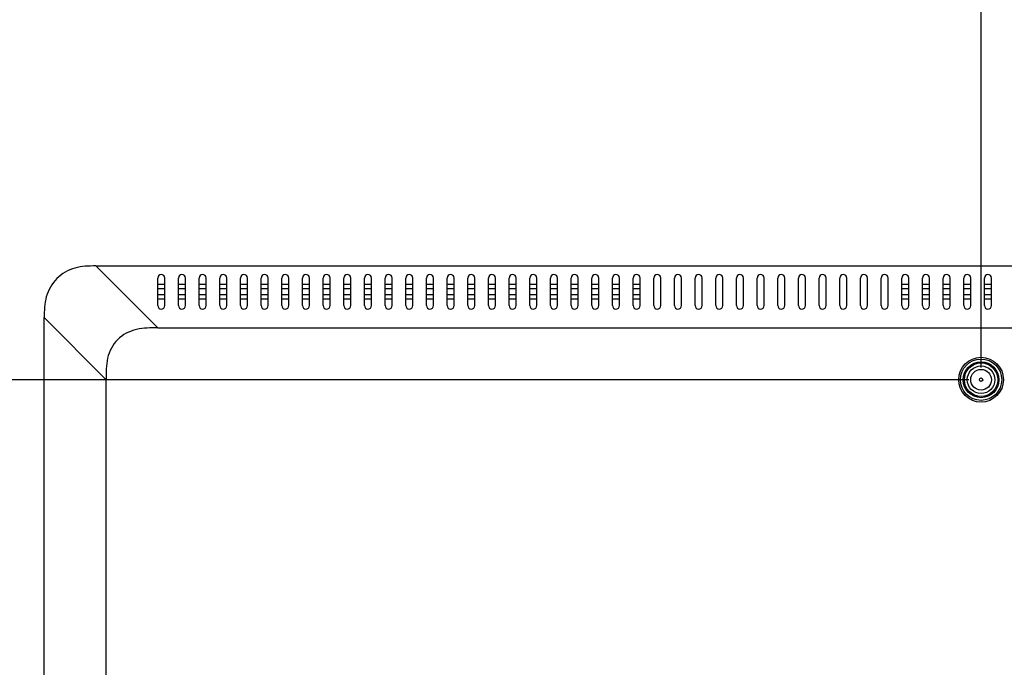
# Model space of a CAD drawing. Units: millimetres. Extents: x 20 to 1115, y 46 to 727.
# Drawn here: x 786 to 872, y 452 to 508 of the extents above; entities that cross this region are included whole.
import ezdxf

# ---------------------------------------------------------------- set-up
doc = ezdxf.new("R2010")
doc.units = ezdxf.units.MM
doc.header["$LTSCALE"] = 65.395
doc.header["$PDMODE"] = 3
doc.header["$PDSIZE"] = 8
doc.layers.get('0').update_dxf_attribs({"linetype": 'CONTINUOUS'})
doc.layers.get('Defpoints').update_dxf_attribs({"linetype": 'CONTINUOUS'})
doc.layers.add('7_ALL_FEATURES', color=7, linetype='CONTINUOUS')
doc.styles.get("Standard").update_dxf_attribs({"font": 'GIL_____.TTF', "width": 0.85})
doc.dimstyles.new('DIMSTYLE_1', dxfattribs={"dimtxt": 3.5, "dimasz": 2.5, "dimexe": 0.18, "dimexo": 0.0625, "dimgap": 0.09, "dimtad": 1, "dimdec": 1, "dimlfac": 3.333333, "dimzin": 0, "dimdsep": 46, "dimtxsty": 'Standard', "dimblk": '_FILLED', "dimblk1": '_FILLED', "dimblk2": '_FILLED', "dimcen": 0.09, "dimadec": 0, "dimazin": 0, "dimtp": 0.1, "dimtm": 0.1, "dimtfac": 1, "dimtdec": 1, "dimtofl": 0, "dimtmove": 0, "dimatfit": 3, "dimldrblk": '_FILLED', "dimfxl": 1, "dimtolj": 1, "dimtzin": 0, "dimarcsym": 0})

# ---------------------------------------------------------------- blocks, each defined once
blk = doc.blocks.new('_FILLED')
at = {"color": 0, "linetype": 'ByBlock'}
blk.add_solid([(0, 0), (-1, 0.3), (-1, -0.3)], dxfattribs=at)
blk = doc.blocks.new('*D7')
at = {"color": 0, "linetype": 'Continuous', "lineweight": -2}
for p, q in [((743.791, 523.461), (743.791, 559.82)), ((867.081, 559.64), (746.291, 559.64)), ((869.581, 478.076), (869.581, 559.82))]:
    blk.add_line(p, q, dxfattribs=at)
at = {"layer": 'Defpoints', "color": 0}
for p in [(743.791, 559.64), (743.791, 523.399), (869.581, 478.014)]:
    blk.add_point(p, dxfattribs=at)
at = {"color": 0, "lineweight": -2, "xscale": 2.5, "yscale": 2.5, "zscale": 2.5, "rotation": 180}
blk.add_blockref('_FILLED', (743.791, 559.64), dxfattribs=at)
at = {"color": 0, "lineweight": -2, "xscale": 2.5, "yscale": 2.5, "zscale": 2.5}
blk.add_blockref('_FILLED', (869.581, 559.64), dxfattribs=at)
at = {"color": 0, "insert": (799.248, 564.383), "char_height": 3.5, "attachment_point": 2}
blk.add_mtext('{\\A1;419.3mm[16.5inch]}', dxfattribs=at)
blk = doc.blocks.new('*D8')
at = {"color": 0, "linetype": 'Continuous', "lineweight": -2}
for p, q in [((869.581, 478.076), (869.581, 559.82)), ((872.081, 559.64), (987.081, 559.64)), ((989.581, 478.076), (989.581, 559.82))]:
    blk.add_line(p, q, dxfattribs=at)
at = {"layer": 'Defpoints', "color": 0}
for p in [(989.581, 559.64), (869.581, 478.014), (989.581, 478.014)]:
    blk.add_point(p, dxfattribs=at)
at = {"color": 0, "lineweight": -2, "xscale": 2.5, "yscale": 2.5, "zscale": 2.5, "rotation": 180}
blk.add_blockref('_FILLED', (869.581, 559.64), dxfattribs=at)
at = {"color": 0, "lineweight": -2, "xscale": 2.5, "yscale": 2.5, "zscale": 2.5}
blk.add_blockref('_FILLED', (989.581, 559.64), dxfattribs=at)
at = {"color": 0, "insert": (922.143, 564.378), "char_height": 3.5, "attachment_point": 2}
blk.add_mtext('{\\A1;400.0mm[15.7inch]}', dxfattribs=at)
blk = doc.blocks.new('*D10')
at = {"color": 0, "linetype": 'Continuous', "lineweight": -2}
for p, q in [((868.518, 477.014), (715.29, 477.014)), ((715.47, 359.514), (715.47, 474.514)), ((868.518, 357.014), (715.29, 357.014))]:
    blk.add_line(p, q, dxfattribs=at)
at = {"layer": 'Defpoints', "color": 0}
for p in [(715.47, 477.014), (868.581, 477.014), (868.581, 357.014)]:
    blk.add_point(p, dxfattribs=at)
at = {"color": 0, "lineweight": -2, "xscale": 2.5, "yscale": 2.5, "zscale": 2.5}
for p, rotation in [((715.47, 477.014), 90), ((715.47, 357.014), 270)]:
    blk.add_blockref('_FILLED', p, dxfattribs=dict(at, rotation=rotation))
at = {"color": 0, "insert": (710.732, 410.364), "char_height": 3.5, "attachment_point": 2, "rotation": 90}
blk.add_mtext('{\\A1;400.0mm[15.7inch]}', dxfattribs=at)

msp = doc.modelspace()

# ---------------------------------------------------------------- linework, layer by layer
at = {"color": 7, "linetype": 'Continuous'}
for radius in [0.9, 0.15]:
    msp.add_circle((869.581, 477.014), radius, dxfattribs=at)
at = {"layer": '7_ALL_FEATURES', "color": 7, "linetype": 'Continuous'}
for p, q in [((792.481, 486.914), (797.881, 481.514)), ((792.481, 486.914), (1066.681, 486.914)), ((797.881, 483.464), (797.881, 485.864)), ((797.881, 483.464), (797.881, 485.864)), ((798.481, 483.464), (798.481, 485.864)), ((798.481, 483.464), (798.481, 485.864)), ((799.681, 483.464), (799.681, 485.864)), ((800.281, 483.464), (800.281, 485.864)), ((801.481, 483.464), (801.481, 485.864)), ((802.081, 483.464), (802.081, 485.864)), ((803.281, 483.464), (803.281, 485.864)), ((803.881, 483.464), (803.881, 485.864)), ((805.081, 483.464), (805.081, 485.864)), ((805.681, 483.464), (805.681, 485.864)), ((806.881, 483.464), (806.881, 485.864)), ((807.481, 483.464), (807.481, 485.864)), ((808.681, 483.464), (808.681, 485.864)), ((809.281, 483.464), (809.281, 485.864)), ((810.481, 483.464), (810.481, 485.864)), ((811.081, 483.464), (811.081, 485.864)), ((812.281, 483.464), (812.281, 485.864)), ((812.881, 483.464), (812.881, 485.864)), ((814.081, 483.464), (814.081, 485.864)), ((814.681, 483.464), (814.681, 485.864)), ((815.881, 483.464), (815.881, 485.864)), ((816.481, 483.464), (816.481, 485.864)), ((817.681, 483.464), (817.681, 485.864)), ((818.281, 483.464), (818.281, 485.864)), ((819.481, 483.464), (819.481, 485.864)), ((820.081, 483.464), (820.081, 485.864)), ((821.281, 483.464), (821.281, 485.864)), ((821.881, 483.464), (821.881, 485.864)), ((823.081, 483.464), (823.081, 485.864)), ((823.681, 483.464), (823.681, 485.864)), ((824.881, 483.464), (824.881, 485.864)), ((825.481, 483.464), (825.481, 485.864)), ((826.681, 483.464), (826.681, 485.864)), ((827.281, 483.464), (827.281, 485.864)), ((828.481, 483.464), (828.481, 485.864)), ((829.081, 483.464), (829.081, 485.864)), ((830.281, 483.464), (830.281, 485.864)), ((830.881, 483.464), (830.881, 485.864)), ((832.081, 483.464), (832.081, 485.864)), ((832.681, 483.464), (832.681, 485.864)), ((833.881, 483.464), (833.881, 485.864)), ((834.481, 483.464), (834.481, 485.864)), ((835.681, 483.464), (835.681, 485.864)), ((836.281, 483.464), (836.281, 485.864)), ((837.481, 483.464), (837.481, 485.864)), ((838.081, 483.464), (838.081, 485.864)), ((839.281, 483.464), (839.281, 485.864)), ((839.881, 483.464), (839.881, 485.864)), ((841.081, 483.464), (841.081, 485.864)), ((841.681, 483.464), (841.681, 485.864)), ((842.881, 483.464), (842.881, 485.864)), ((843.481, 483.464), (843.481, 485.864)), ((844.681, 483.464), (844.681, 485.864)), ((845.281, 483.464), (845.281, 485.864)), ((846.481, 483.464), (846.481, 485.864)), ((847.081, 483.464), (847.081, 485.864)), ((848.281, 483.464), (848.281, 485.864)), ((848.881, 483.464), (848.881, 485.864)), ((850.081, 483.464), (850.081, 485.864)), ((850.681, 483.464), (850.681, 485.864)), ((851.881, 483.464), (851.881, 485.864)), ((852.481, 483.464), (852.481, 485.864)), ((853.681, 483.464), (853.681, 485.864)), ((854.281, 483.464), (854.281, 485.864)), ((855.481, 483.464), (855.481, 485.864)), ((856.081, 483.464), (856.081, 485.864)), ((857.281, 483.464), (857.281, 485.864)), ((857.881, 483.464), (857.881, 485.864)), ((859.081, 483.464), (859.081, 485.864)), ((859.681, 483.464), (859.681, 485.864)), ((860.881, 483.464), (860.881, 485.864)), ((861.481, 483.464), (861.481, 485.864)), ((862.681, 483.464), (862.681, 485.864)), ((863.281, 483.464), (863.281, 485.864)), ((864.481, 483.464), (864.481, 485.864)), ((865.081, 483.464), (865.081, 485.864)), ((866.281, 483.464), (866.281, 485.864)), ((866.881, 483.464), (866.881, 485.864)), ((868.081, 483.464), (868.081, 485.864)), ((868.681, 483.464), (868.681, 485.864)), ((869.881, 483.464), (869.881, 485.864)), ((870.481, 483.464), (870.481, 485.864)), ((798.481, 485.309), (797.881, 485.309)), ((798.481, 484.919), (797.881, 484.919)), ((800.281, 485.309), (799.681, 485.309)), ((800.281, 484.919), (799.681, 484.919)), ((802.081, 485.309), (801.481, 485.309)), ((802.081, 484.919), (801.481, 484.919)), ((803.881, 485.309), (803.281, 485.309)), ((803.881, 484.919), (803.281, 484.919)), ((805.681, 485.309), (805.081, 485.309)), ((805.681, 484.919), (805.081, 484.919)), ((807.481, 485.309), (806.881, 485.309)), ((807.481, 484.919), (806.881, 484.919)), ((809.281, 485.309), (808.681, 485.309)), ((809.281, 484.919), (808.681, 484.919)), ((811.081, 485.309), (810.481, 485.309)), ((811.081, 484.919), (810.481, 484.919)), ((812.881, 485.309), (812.281, 485.309)), ((812.881, 484.919), (812.281, 484.919)), ((814.681, 485.309), (814.081, 485.309)), ((814.681, 484.919), (814.081, 484.919)), ((816.481, 485.309), (815.881, 485.309)), ((816.481, 484.919), (815.881, 484.919)), ((818.281, 485.309), (817.681, 485.309)), ((818.281, 484.919), (817.681, 484.919)), ((820.081, 485.309), (819.481, 485.309)), ((820.081, 484.919), (819.481, 484.919)), ((821.881, 485.309), (821.281, 485.309)), ((821.881, 484.919), (821.281, 484.919)), ((823.681, 485.309), (823.081, 485.309)), ((823.681, 484.919), (823.081, 484.919)), ((825.481, 485.309), (824.881, 485.309)), ((825.481, 484.919), (824.881, 484.919)), ((827.281, 485.309), (826.681, 485.309)), ((827.281, 484.919), (826.681, 484.919)), ((829.081, 485.309), (828.481, 485.309)), ((829.081, 484.919), (828.481, 484.919)), ((830.881, 485.309), (830.281, 485.309)), ((830.881, 484.919), (830.281, 484.919)), ((832.681, 485.309), (832.081, 485.309)), ((832.681, 484.919), (832.081, 484.919)), ((834.481, 485.309), (833.881, 485.309)), ((834.481, 484.919), (833.881, 484.919)), ((836.281, 485.309), (835.681, 485.309)), ((836.281, 484.919), (835.681, 484.919)), ((838.081, 485.309), (837.481, 485.309)), ((838.081, 484.919), (837.481, 484.919)), ((839.881, 485.309), (839.281, 485.309)), ((839.881, 484.919), (839.281, 484.919)), ((863.281, 485.309), (862.681, 485.309)), ((863.281, 484.919), (862.681, 484.919)), ((865.081, 485.309), (864.481, 485.309)), ((865.081, 484.919), (864.481, 484.919)), ((866.881, 485.309), (866.281, 485.309)), ((866.881, 484.919), (866.281, 484.919)), ((868.681, 485.309), (868.081, 485.309)), ((868.681, 484.919), (868.081, 484.919)), ((870.481, 485.309), (869.881, 485.309)), ((870.481, 484.919), (869.881, 484.919)), ((798.481, 484.409), (797.881, 484.409)), ((798.481, 484.019), (797.881, 484.019)), ((800.281, 484.409), (799.681, 484.409)), ((800.281, 484.019), (799.681, 484.019)), ((802.081, 484.409), (801.481, 484.409)), ((802.081, 484.019), (801.481, 484.019)), ((803.881, 484.409), (803.281, 484.409)), ((803.881, 484.019), (803.281, 484.019)), ((805.681, 484.409), (805.081, 484.409)), ((805.681, 484.019), (805.081, 484.019)), ((807.481, 484.409), (806.881, 484.409)), ((807.481, 484.019), (806.881, 484.019)), ((809.281, 484.409), (808.681, 484.409)), ((809.281, 484.019), (808.681, 484.019)), ((811.081, 484.409), (810.481, 484.409)), ((811.081, 484.019), (810.481, 484.019)), ((812.881, 484.409), (812.281, 484.409)), ((812.881, 484.019), (812.281, 484.019)), ((814.681, 484.409), (814.081, 484.409)), ((814.681, 484.019), (814.081, 484.019)), ((816.481, 484.409), (815.881, 484.409)), ((816.481, 484.019), (815.881, 484.019)), ((818.281, 484.409), (817.681, 484.409)), ((818.281, 484.019), (817.681, 484.019)), ((820.081, 484.409), (819.481, 484.409)), ((820.081, 484.019), (819.481, 484.019)), ((821.881, 484.409), (821.281, 484.409)), ((821.881, 484.019), (821.281, 484.019)), ((823.681, 484.409), (823.081, 484.409)), ((823.681, 484.019), (823.081, 484.019)), ((825.481, 484.409), (824.881, 484.409)), ((825.481, 484.019), (824.881, 484.019)), ((827.281, 484.409), (826.681, 484.409)), ((827.281, 484.019), (826.681, 484.019)), ((829.081, 484.409), (828.481, 484.409)), ((829.081, 484.019), (828.481, 484.019)), ((830.881, 484.409), (830.281, 484.409)), ((830.881, 484.019), (830.281, 484.019)), ((832.681, 484.409), (832.081, 484.409)), ((832.681, 484.019), (832.081, 484.019)), ((834.481, 484.409), (833.881, 484.409)), ((834.481, 484.019), (833.881, 484.019)), ((836.281, 484.409), (835.681, 484.409)), ((836.281, 484.019), (835.681, 484.019)), ((838.081, 484.409), (837.481, 484.409)), ((838.081, 484.019), (837.481, 484.019)), ((839.881, 484.409), (839.281, 484.409)), ((839.881, 484.019), (839.281, 484.019)), ((863.281, 484.409), (862.681, 484.409)), ((863.281, 484.019), (862.681, 484.019)), ((865.081, 484.409), (864.481, 484.409)), ((865.081, 484.019), (864.481, 484.019)), ((866.881, 484.409), (866.281, 484.409)), ((866.881, 484.019), (866.281, 484.019)), ((868.681, 484.409), (868.081, 484.409)), ((868.681, 484.019), (868.081, 484.019)), ((870.481, 484.409), (869.881, 484.409)), ((870.481, 484.019), (869.881, 484.019)), ((787.981, 310.769), (787.981, 482.414)), ((787.981, 482.414), (793.381, 477.014)), ((797.881, 481.514), (1061.281, 481.514)), ((793.381, 310.169), (793.381, 477.014))]:
    msp.add_line(p, q, dxfattribs=at)
for radius in [1.95, 1.8, 1.562, 1.456, 1.2]:
    msp.add_circle((869.581, 477.014), radius, dxfattribs=at)
for centre, start, end in [((798.181, 485.864), 0, 180), ((799.981, 485.864), 0, 180), ((801.781, 485.864), 0, 180), ((803.581, 485.864), 0, 180), ((805.381, 485.864), 0, 180), ((807.181, 485.864), 0, 180), ((808.981, 485.864), 0, 180), ((810.781, 485.864), 0, 180), ((812.581, 485.864), 0, 180), ((814.381, 485.864), 0, 180), ((816.181, 485.864), 0, 180), ((817.981, 485.864), 0, 180), ((819.781, 485.864), 0, 180), ((821.581, 485.864), 0, 180), ((823.381, 485.864), 0, 180), ((825.181, 485.864), 0, 180), ((826.981, 485.864), 0, 180), ((828.781, 485.864), 0, 180), ((830.581, 485.864), 0, 180), ((832.381, 485.864), 0, 180), ((834.181, 485.864), 0, 180), ((835.981, 485.864), 0, 180), ((837.781, 485.864), 0, 180), ((839.581, 485.864), 0, 180), ((841.381, 485.864), 0, 180), ((843.181, 485.864), 0, 180), ((844.981, 485.864), 0, 180), ((846.781, 485.864), 0, 180), ((848.581, 485.864), 0, 180), ((850.381, 485.864), 0, 180), ((852.181, 485.864), 0, 180), ((853.981, 485.864), 0, 180), ((855.781, 485.864), 0, 180), ((857.581, 485.864), 0, 180), ((859.381, 485.864), 0, 180), ((861.181, 485.864), 0, 180), ((862.981, 485.864), 0, 180), ((864.781, 485.864), 0, 180), ((866.581, 485.864), 0, 180), ((868.381, 485.864), 0, 180), ((870.181, 485.864), 0, 180), ((798.181, 483.464), 180, 360), ((799.981, 483.464), 180, 0), ((801.781, 483.464), 180, 0), ((803.581, 483.464), 180, 0), ((805.381, 483.464), 180, 0), ((807.181, 483.464), 180, 0), ((808.981, 483.464), 180, 0), ((810.781, 483.464), 180, 0), ((812.581, 483.464), 180, 0), ((814.381, 483.464), 180, 0), ((816.181, 483.464), 180, 0), ((817.981, 483.464), 180, 0), ((819.781, 483.464), 180, 0), ((821.581, 483.464), 180, 0), ((823.381, 483.464), 180, 0), ((825.181, 483.464), 180, 0), ((826.981, 483.464), 180, 0), ((828.781, 483.464), 180, 0), ((830.581, 483.464), 180, 0), ((832.381, 483.464), 180, 0), ((834.181, 483.464), 180, 0), ((835.981, 483.464), 180, 0), ((837.781, 483.464), 180, 0), ((839.581, 483.464), 180, 0), ((841.381, 483.464), 180, 0), ((843.181, 483.464), 180, 0), ((844.981, 483.464), 180, 0), ((846.781, 483.464), 180, 0), ((848.581, 483.464), 180, 0), ((850.381, 483.464), 180, 0), ((852.181, 483.464), 180, 0), ((853.981, 483.464), 180, 0), ((855.781, 483.464), 180, 0), ((857.581, 483.464), 180, 0), ((859.381, 483.464), 180, 0), ((861.181, 483.464), 180, 0), ((862.981, 483.464), 180, 0), ((864.781, 483.464), 180, 0), ((866.581, 483.464), 180, 0), ((868.381, 483.464), 180, 0), ((870.181, 483.464), 180, 0)]:
    msp.add_arc(centre, 0.3, start, end, dxfattribs=at)
for points, knots in [([(792.481, 486.914), (791.87, 486.914), (790.63, 486.873), (788.967, 485.927), (788.021, 484.265), (787.981, 483.024), (787.981, 482.414)], [0, 0, 0, 0, 0.250865, 0.500001, 0.749135, 1, 1, 1, 1]), ([(797.881, 481.514), (797.257, 481.519), (796, 481.544), (794.241, 480.654), (793.351, 478.895), (793.376, 477.638), (793.381, 477.014)], [0, 0, 0, 0, 0.251538, 0.5, 0.748462, 1, 1, 1, 1])]:
    msp.add_open_spline(points, degree=3, knots=knots, dxfattribs=at)

# ---------------------------------------------------------------- dimensions: what is measured, and where the dimension line sits
at = {"color": 142, "linetype": 'Continuous'}
for base, p1, p2, angle, text, picture, middle in [((743.791, 559.64), (869.581, 478.014), (743.791, 523.399), 180, '{\\A1;<>mm[16.5inch]}', '*D7', (799.248, 559.64)), ((715.47, 477.014), (868.581, 357.014), (868.581, 477.014), 90, '{\\A1;<>mm[15.7inch]}', '*D10', (715.47, 410.364))]:
    dim = msp.add_linear_dim(base=base, p1=p1, p2=p2, angle=angle, text=text, dimstyle='DIMSTYLE_1', dxfattribs=at)
    dim.commit()
    dim.dimension.update_dxf_attribs({"geometry": picture, "text_midpoint": middle, "dimtype": 160})
dim = msp.add_linear_dim(base=(989.581, 559.64), p1=(869.581, 478.014), p2=(989.581, 478.014), text='{\\A1;<>mm[15.7inch]}', dimstyle='DIMSTYLE_1', dxfattribs=at)
dim.commit()
dim.dimension.update_dxf_attribs({"geometry": '*D8', "text_midpoint": (922.143, 559.64), "dimtype": 160})

doc.saveas('drawing.dxf')
